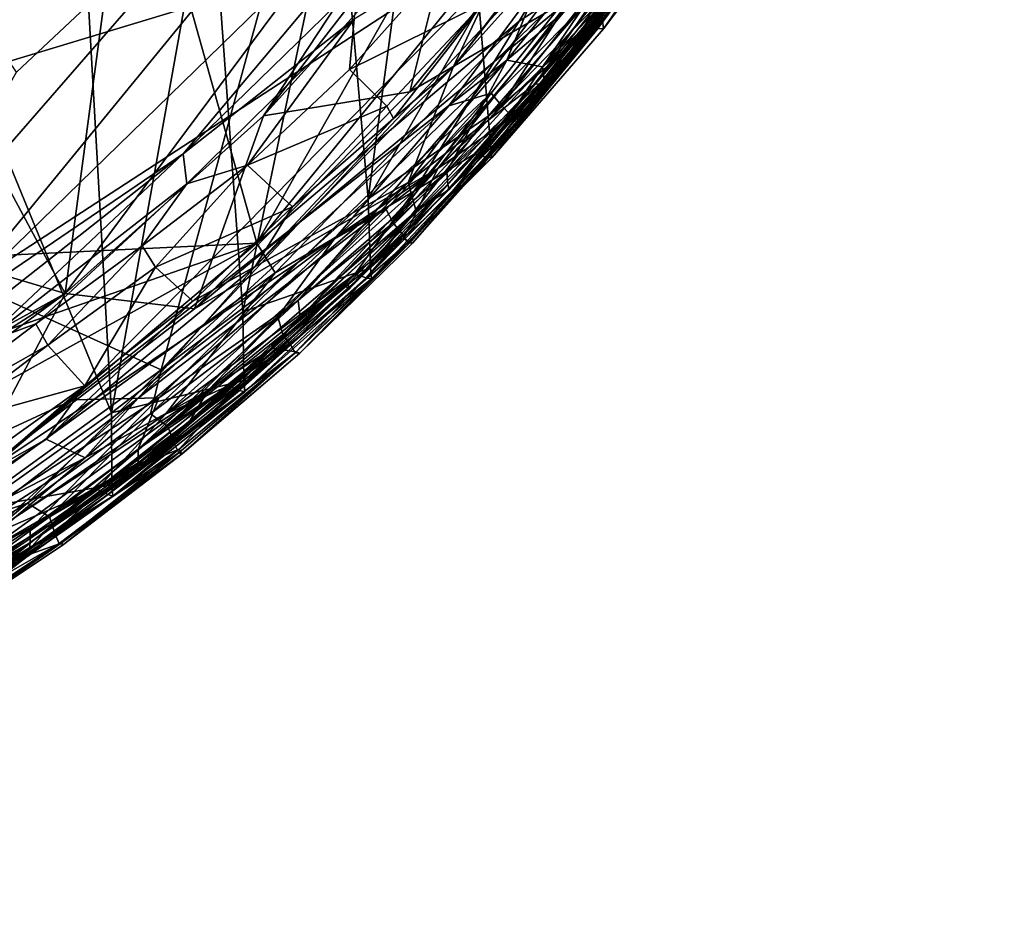
# Model space of a CAD drawing. Extents: x -41.5 to -5.3, y -77.2 to -11.6.
# Drawn here: x -13.5 to -7.1, y -76.4 to -70.5 of the extents above; entities that cross this region are included whole.
import ezdxf

# ---------------------------------------------------------------- set-up
doc = ezdxf.new("R2010")
doc.units = 0
doc.header["$MEASUREMENT"] = 0
doc.layers.get('0').update_dxf_attribs({"linetype": 'CONTINUOUS'})

msp = doc.modelspace()

# ---------------------------------------------------------------- linework, layer by layer
for points in [[(-40.6962, -32.5424, 15.3369), (-9.8915, -69.6544, 15.3369), (-34.2902, -72.2293, 15.3369)], [(-28.3715, -74.658, 14.9023), (-7.2396, -58.0511, 14.9024), (-39.2988, -33.2616, 14.9024)], [(-7.2396, -58.0511, 14.9024), (-28.3715, -74.658, 14.9023), (-11.156, -62.8749, 14.9023)], [(-10.8477, -64.8858, 14.902), (-11.156, -62.8749, 14.9023), (-28.3715, -74.658, 14.9023)], [(-12.9462, -68.4349, 12.2644), (-11.9615, -71.9442, 12.2652), (-7.1232, -63.4095, 12.2653)], [(-7.1232, -63.4095, 12.2653), (-11.9615, -71.9442, 12.2652), (-8.8151, -68.0877, 12.2635)], [(-28.3715, -74.658, 14.9023), (-8.9147, -66.2022, 14.9023), (-10.8477, -64.8858, 14.902)], [(-8.6345, -66.1298, 12.511), (-12.4267, -66.4514, 12.4634), (-13.2031, -72.271, 12.4508)], [(-8.6345, -66.1298, 12.511), (-13.2031, -72.271, 12.4508), (-11.9184, -71.121, 12.4611)], [(-8.6345, -66.1298, 12.511), (-11.9184, -71.121, 12.4611), (-9.5016, -68.0065, 12.4872)], [(-14.0253, -72.4462, 14.9024), (-8.9147, -66.2022, 14.9023), (-28.3715, -74.658, 14.9023)], [(-10.2777, -68.7934, 14.8966), (-8.9147, -66.2022, 14.9023), (-14.0253, -72.4462, 14.9024)], [(-13.2031, -72.271, 12.4508), (-12.4267, -66.4514, 12.4634), (-14.8055, -69.2866, 12.433)], [(-13.9125, -70.5842, -0.4963), (-13.9922, -68.4156, -7.8423), (-13.1815, -67.8316, -7.8524)], [(-13.1815, -67.8316, -7.8524), (-13.0838, -69.8234, -1.0545), (-13.9125, -70.5842, -0.4963)], [(-9.5016, -68.0065, 12.4872), (-11.9184, -71.121, 12.4611), (-10.6624, -69.7285, 12.4702)], [(-11.2407, -71.6588, 9.6941), (-11.4352, -69.4435, 2.2126), (-10.7566, -68.0409, 0.0398)], [(-10.7566, -68.0409, 0.0398), (-10.5239, -70.4134, 8.0812), (-11.2407, -71.6588, 9.6941)], [(-8.8151, -68.0877, 12.2635), (-11.9615, -71.9442, 12.2652), (-10.2643, -70.5067, 12.2522)], [(-8.8151, -68.0877, 12.2635), (-10.2643, -70.5067, 12.2522), (-9.7393, -70.165, 12.223)], [(-11.9615, -71.9442, 12.2652), (-12.9462, -68.4349, 12.2644), (-18.1129, -72.2403, 12.2653)], [(-17.2631, -71.2387, 12.2573), (-18.1129, -72.2403, 12.2653), (-12.9462, -68.4349, 12.2644)], [(-14.8044, -69.6277, 12.2529), (-17.2631, -71.2387, 12.2573), (-12.9462, -68.4349, 12.2644)], [(-14.0253, -72.4462, 14.9024), (-12.4397, -71.3662, 14.8883), (-10.2777, -68.7934, 14.8966)], [(-11.2874, -70.2418, 14.881), (-10.2777, -68.7934, 14.8966), (-12.4397, -71.3662, 14.8883)], [(-12.581, -72.7659, 13.8634), (-14.1974, -72.0337, 13.8322), (-11.5535, -68.993, 13.8267)], [(-11.5535, -68.993, 13.8267), (-14.1974, -72.0337, 13.8322), (-13.5193, -70.8373, 13.8161)], [(-11.5535, -68.993, 13.8267), (-13.5193, -70.8373, 13.8161), (-13.836, -70.3711, 13.785)], [(-11.5535, -68.993, 13.8267), (-9.771, -69.7725, 13.8641), (-12.581, -72.7659, 13.8634)], [(-9.7289, -70.2908, 14.1952), (-9.0557, -68.9836, 14.167), (-10.9832, -71.5522, 14.1917)], [(-10.6918, -70.8049, 14.1819), (-10.9832, -71.5522, 14.1917), (-9.0557, -68.9836, 14.167)], [(-10.6918, -70.8049, 14.1819), (-9.0557, -68.9836, 14.167), (-9.4482, -69.1986, 14.1752)], [(-10.6918, -70.8049, 14.1819), (-9.4482, -69.1986, 14.1752), (-9.8867, -69.7471, 14.1908)], [(-9.0718, -69.1798, 15.3237), (-9.5045, -70.0467, 15.2927), (-10.3434, -70.7608, 15.3254)], [(-9.8915, -69.6544, 15.3369), (-9.0718, -69.1798, 15.3237), (-10.3434, -70.7608, 15.3254)], [(-13.2031, -72.271, 12.4508), (-14.8055, -69.2866, 12.433), (-17.304, -71.0472, 12.4096)], [(-12.9045, -73.044, 9.6278), (-13.0838, -69.8234, -1.0545), (-12.265, -69.477, -0.0475)], [(-12.265, -69.477, -0.0475), (-12.0542, -72.3894, 9.6999), (-12.9045, -73.044, 9.6278)], [(-12.0542, -72.3894, 9.6999), (-12.265, -69.477, -0.0475), (-11.4352, -69.4435, 2.2126)], [(-11.4352, -69.4435, 2.2126), (-11.2407, -71.6588, 9.6941), (-12.0542, -72.3894, 9.6999)], [(-9.0583, -69.6105, 11.3732), (-9.7239, -70.5018, 11.396), (-9.7431, -70.2894, 10.525)], [(-9.7239, -70.5018, 11.396), (-9.0583, -69.6105, 11.3732), (-9.0496, -69.6692, 11.8531)], [(-34.2902, -72.2293, 15.3369), (-9.8915, -69.6544, 15.3369), (-28.9394, -75.4133, 15.3362)], [(-19.4151, -75.861, 15.3361), (-28.9394, -75.4133, 15.3362), (-9.8915, -69.6544, 15.3369)], [(-9.8915, -69.6544, 15.3369), (-13.1528, -72.9598, 15.3358), (-19.4151, -75.861, 15.3361)], [(-9.8915, -69.6544, 15.3369), (-10.3434, -70.7608, 15.3254), (-13.1528, -72.9598, 15.3358)], [(-9.8262, -70.5311, 12.1443), (-9.1056, -69.6712, 12.0744), (-9.2043, -69.6233, 12.179)], [(-9.2043, -69.6233, 12.179), (-9.7393, -70.165, 12.223), (-9.8262, -70.5311, 12.1443)], [(-9.1056, -69.6712, 12.0744), (-9.8262, -70.5311, 12.1443), (-9.7548, -70.5543, 12.0407)], [(-9.1056, -69.6712, 12.0744), (-9.7548, -70.5543, 12.0407), (-9.7184, -70.5579, 11.864)], [(-9.0496, -69.6692, 11.8531), (-9.7184, -70.5579, 11.864), (-9.7239, -70.5018, 11.396)], [(-9.7184, -70.5579, 11.864), (-9.0496, -69.6692, 11.8531), (-9.1056, -69.6712, 12.0744)], [(-10.6624, -69.7285, 12.4702), (-11.9184, -71.121, 12.4611), (-10.9712, -70.9649, 12.3784)], [(-10.9712, -70.9649, 12.3784), (-10.0162, -69.7858, 12.381), (-10.6624, -69.7285, 12.4702)], [(-9.771, -69.7725, 13.8641), (-10.719, -71.0558, 13.8572), (-12.581, -72.7659, 13.8634)], [(-9.9198, -70.3502, 12.352), (-10.0162, -69.7858, 12.381), (-10.9712, -70.9649, 12.3784)], [(-10.719, -71.0558, 13.8572), (-9.771, -69.7725, 13.8641), (-9.8082, -70.168, 13.8088)], [(-9.8867, -69.7471, 14.1908), (-10.497, -70.3926, 14.2389), (-10.6918, -70.8049, 14.1819)], [(-13.0838, -69.8234, -1.0545), (-12.9045, -73.044, 9.6278), (-13.9125, -70.5842, -0.4963)], [(-9.5045, -70.0467, 15.2927), (-10.1131, -70.8023, 15.2864), (-10.3434, -70.7608, 15.3254)], [(-10.1131, -70.8023, 15.2864), (-9.5045, -70.0467, 15.2927), (-9.5084, -70.1632, 15.2106)], [(-11.3329, -70.4938, 14.8379), (-11.3621, -70.8198, 14.6657), (-10.7575, -70.144, 14.6653)], [(-10.497, -70.3926, 14.2389), (-10.7575, -70.144, 14.6653), (-11.3621, -70.8198, 14.6657)], [(-9.8262, -70.5311, 12.1443), (-9.7393, -70.165, 12.223), (-10.9434, -71.608, 12.209)], [(-10.2643, -70.5067, 12.2522), (-10.9434, -71.608, 12.209), (-9.7393, -70.165, 12.223)], [(-9.8082, -70.168, 13.8088), (-10.4459, -70.974, 13.808), (-10.719, -71.0558, 13.8572)], [(-10.3788, -71.0531, 13.7046), (-10.4459, -70.974, 13.808), (-9.8082, -70.168, 13.8088)], [(-9.8082, -70.168, 13.8088), (-9.7119, -70.2125, 13.7006), (-10.3788, -71.0531, 13.7046)], [(-10.1606, -70.9126, 14.2208), (-9.5342, -70.1749, 14.2279), (-9.7289, -70.2908, 14.1952)], [(-9.5342, -70.1749, 14.2279), (-10.1606, -70.9126, 14.2208), (-10.095, -70.9159, 14.2975)], [(-9.5084, -70.1632, 15.2106), (-10.1023, -70.8838, 15.2114), (-10.1131, -70.8023, 15.2864)], [(-10.095, -70.9159, 14.2975), (-10.1023, -70.8838, 15.2114), (-9.5084, -70.1632, 15.2106)], [(-9.5084, -70.1632, 15.2106), (-9.5019, -70.1946, 14.2923), (-10.095, -70.9159, 14.2975)], [(-10.095, -70.9159, 14.2975), (-9.5019, -70.1946, 14.2923), (-9.5342, -70.1749, 14.2279)], [(-11.3329, -70.4938, 14.8379), (-11.2874, -70.2418, 14.881), (-12.4397, -71.3662, 14.8883)], [(-10.7915, -71.4613, 12.3539), (-10.291, -71.1153, 12.3826), (-9.6058, -70.2426, 12.3819)], [(-9.6058, -70.2426, 12.3819), (-9.9198, -70.3502, 12.352), (-10.7915, -71.4613, 12.3539)], [(-10.3229, -71.1119, 13.5465), (-10.3788, -71.0531, 13.7046), (-9.7119, -70.2125, 13.7006)], [(-9.7119, -70.2125, 13.7006), (-9.6528, -70.2678, 13.5374), (-10.3229, -71.1119, 13.5465)], [(-9.5937, -70.305, 12.4392), (-9.6058, -70.2426, 12.3819), (-10.291, -71.1153, 12.3826)], [(-10.1606, -70.9126, 14.2208), (-9.7289, -70.2908, 14.1952), (-10.9832, -71.5522, 14.1917)], [(-9.7431, -70.2894, 10.525), (-10.4656, -71.1235, 10.5258), (-10.5239, -70.4134, 8.0812)], [(-10.4656, -71.1235, 10.5258), (-9.7431, -70.2894, 10.525), (-9.7239, -70.5018, 11.396)], [(-10.2802, -71.159, 13.2379), (-10.3229, -71.1119, 13.5465), (-9.6528, -70.2678, 13.5374)], [(-10.291, -71.1153, 12.3826), (-10.2661, -71.1586, 12.4427), (-9.5937, -70.305, 12.4392)], [(-9.6528, -70.2678, 13.5374), (-9.6056, -70.3056, 13.2319), (-10.2802, -71.159, 13.2379)], [(-10.2568, -71.1667, 12.6652), (-10.2802, -71.159, 13.2379), (-9.6056, -70.3056, 13.2319)], [(-9.5875, -70.3189, 12.6493), (-9.5937, -70.305, 12.4392), (-10.2661, -71.1586, 12.4427)], [(-9.6056, -70.3056, 13.2319), (-9.5875, -70.3189, 12.6493), (-10.2568, -71.1667, 12.6652)], [(-9.9198, -70.3502, 12.352), (-10.9712, -70.9649, 12.3784), (-12.3671, -72.371, 12.371)], [(-12.3671, -72.371, 12.371), (-10.7915, -71.4613, 12.3539), (-9.9198, -70.3502, 12.352)], [(-10.2661, -71.1586, 12.4427), (-10.2568, -71.1667, 12.6652), (-9.5875, -70.3189, 12.6493)], [(-11.3621, -70.8198, 14.6657), (-11.1213, -71.0573, 14.266), (-10.497, -70.3926, 14.2389)], [(-11.2407, -71.6588, 9.6941), (-10.5239, -70.4134, 8.0812), (-10.4656, -71.1235, 10.5258)], [(-10.497, -70.3926, 14.2389), (-11.1213, -71.0573, 14.266), (-11.0778, -71.1386, 14.2023)], [(-11.0778, -71.1386, 14.2023), (-10.6918, -70.8049, 14.1819), (-10.497, -70.3926, 14.2389)], [(-12.4397, -71.3662, 14.8883), (-12.4159, -71.5607, 14.842), (-11.3329, -70.4938, 14.8379)], [(-12.4159, -71.5607, 14.842), (-12.0229, -71.4407, 14.7059), (-11.3329, -70.4938, 14.8379)], [(-11.3621, -70.8198, 14.6657), (-11.3329, -70.4938, 14.8379), (-12.0229, -71.4407, 14.7059)], [(-9.7239, -70.5018, 11.396), (-10.4486, -71.3309, 11.3738), (-10.4656, -71.1235, 10.5258)], [(-9.7239, -70.5018, 11.396), (-10.4415, -71.3916, 11.8531), (-10.4486, -71.3309, 11.3738)], [(-10.4415, -71.3916, 11.8531), (-9.7239, -70.5018, 11.396), (-9.7184, -70.5579, 11.864)], [(-10.2643, -70.5067, 12.2522), (-11.9615, -71.9442, 12.2652), (-11.8433, -72.1371, 12.2518)], [(-10.9434, -71.608, 12.209), (-10.2643, -70.5067, 12.2522), (-11.8433, -72.1371, 12.2518)], [(-10.9434, -71.608, 12.209), (-10.5544, -71.3678, 12.1425), (-9.8262, -70.5311, 12.1443)], [(-9.8262, -70.5311, 12.1443), (-10.5544, -71.3678, 12.1425), (-10.4796, -71.3876, 12.0409)], [(-10.4796, -71.3876, 12.0409), (-9.7548, -70.5543, 12.0407), (-9.8262, -70.5311, 12.1443)], [(-9.7548, -70.5543, 12.0407), (-10.4796, -71.3876, 12.0409), (-10.4415, -71.3916, 11.8531)], [(-10.4415, -71.3916, 11.8531), (-9.7184, -70.5579, 11.864), (-9.7548, -70.5543, 12.0407)], [(-13.7795, -73.6658, 9.641), (-13.9125, -70.5842, -0.4963), (-12.9045, -73.044, 9.6278)], [(-13.1528, -72.9598, 15.3358), (-10.3434, -70.7608, 15.3254), (-12.5981, -72.9475, 15.3209)], [(-11.6953, -72.3163, 15.3067), (-12.5981, -72.9475, 15.3209), (-10.3434, -70.7608, 15.3254)], [(-11.1213, -71.0573, 14.266), (-11.3621, -70.8198, 14.6657), (-12.0229, -71.4407, 14.7059)], [(-11.9736, -72.097, 14.1935), (-10.6918, -70.8049, 14.1819), (-11.0778, -71.1386, 14.2023)], [(-10.9832, -71.5522, 14.1917), (-10.6918, -70.8049, 14.1819), (-11.9736, -72.097, 14.1935)], [(-11.6953, -72.3163, 15.3067), (-10.3434, -70.7608, 15.3254), (-10.7329, -71.4809, 15.2865)], [(-10.1131, -70.8023, 15.2864), (-10.7329, -71.4809, 15.2865), (-10.3434, -70.7608, 15.3254)], [(-10.7329, -71.4809, 15.2865), (-10.1131, -70.8023, 15.2864), (-10.1023, -70.8838, 15.2114)], [(-10.1023, -70.8838, 15.2114), (-10.7255, -71.5657, 15.2117), (-10.7329, -71.4809, 15.2865)], [(-10.7174, -71.598, 14.302), (-10.7255, -71.5657, 15.2117), (-10.1023, -70.8838, 15.2114)], [(-10.1023, -70.8838, 15.2114), (-10.095, -70.9159, 14.2975), (-10.7174, -71.598, 14.302)], [(-10.9832, -71.5522, 14.1917), (-10.9303, -71.7384, 14.2233), (-10.1606, -70.9126, 14.2208)], [(-10.1606, -70.9126, 14.2208), (-10.9303, -71.7384, 14.2233), (-10.7174, -71.598, 14.302)], [(-10.7174, -71.598, 14.302), (-10.095, -70.9159, 14.2975), (-10.1606, -70.9126, 14.2208)], [(-12.3671, -72.371, 12.371), (-10.9712, -70.9649, 12.3784), (-11.9184, -71.121, 12.4611)], [(-11.1258, -71.7279, 13.8064), (-11.4623, -71.919, 13.8497), (-10.4459, -70.974, 13.808)], [(-10.719, -71.0558, 13.8572), (-10.4459, -70.974, 13.808), (-11.4623, -71.919, 13.8497)], [(-10.4459, -70.974, 13.808), (-11.0807, -71.8133, 13.726), (-11.1258, -71.7279, 13.8064)], [(-11.0807, -71.8133, 13.726), (-10.4459, -70.974, 13.808), (-10.3788, -71.0531, 13.7046)], [(-13.2031, -72.271, 12.4508), (-17.304, -71.0472, 12.4096), (-17.9739, -74.8999, 12.414)], [(-11.4623, -71.919, 13.8497), (-12.581, -72.7659, 13.8634), (-10.719, -71.0558, 13.8572)], [(-12.0229, -71.4407, 14.7059), (-11.7319, -71.7102, 14.2453), (-11.1213, -71.0573, 14.266)], [(-11.7319, -71.7102, 14.2453), (-11.0778, -71.1386, 14.2023), (-11.1213, -71.0573, 14.266)], [(-11.0807, -71.8133, 13.726), (-10.3788, -71.0531, 13.7046), (-10.3229, -71.1119, 13.5465)], [(-11.9184, -71.121, 12.4611), (-13.2031, -72.271, 12.4508), (-12.3671, -72.371, 12.371)], [(-11.0778, -71.1386, 14.2023), (-11.7319, -71.7102, 14.2453), (-11.9736, -72.097, 14.1935)], [(-10.4656, -71.1235, 10.5258), (-11.2267, -72.1042, 11.3121), (-11.2407, -71.6588, 9.6941)], [(-11.2267, -72.1042, 11.3121), (-10.4656, -71.1235, 10.5258), (-10.4486, -71.3309, 11.3738)], [(-10.3229, -71.1119, 13.5465), (-11.0183, -71.8901, 13.5377), (-11.0807, -71.8133, 13.726)], [(-11.0183, -71.8901, 13.5377), (-10.3229, -71.1119, 13.5465), (-10.2802, -71.159, 13.2379)], [(-10.291, -71.1153, 12.3826), (-11.0125, -71.913, 12.3821), (-10.9699, -71.9397, 12.4395)], [(-10.7915, -71.4613, 12.3539), (-11.0125, -71.913, 12.3821), (-10.291, -71.1153, 12.3826)], [(-10.9699, -71.9397, 12.4395), (-10.2661, -71.1586, 12.4427), (-10.291, -71.1153, 12.3826)], [(-10.2802, -71.159, 13.2379), (-10.9845, -71.9423, 13.2314), (-11.0183, -71.8901, 13.5377)], [(-10.9551, -71.9442, 12.6449), (-10.9845, -71.9423, 13.2314), (-10.2802, -71.159, 13.2379)], [(-10.2661, -71.1586, 12.4427), (-10.9699, -71.9397, 12.4395), (-10.9551, -71.9442, 12.6449)], [(-10.9551, -71.9442, 12.6449), (-10.2568, -71.1667, 12.6652), (-10.2661, -71.1586, 12.4427)], [(-10.2802, -71.159, 13.2379), (-10.2568, -71.1667, 12.6652), (-10.9551, -71.9442, 12.6449)], [(-11.2267, -72.1042, 11.3121), (-10.4486, -71.3309, 11.3738), (-10.4415, -71.3916, 11.8531)], [(-14.0253, -72.4462, 14.9024), (-13.9562, -72.5619, 14.8941), (-12.4397, -71.3662, 14.8883)], [(-13.9562, -72.5619, 14.8941), (-13.7484, -72.5994, 14.8658), (-12.4397, -71.3662, 14.8883)], [(-12.4159, -71.5607, 14.842), (-12.4397, -71.3662, 14.8883), (-13.7484, -72.5994, 14.8658)], [(-10.5544, -71.3678, 12.1425), (-11.3289, -72.1449, 12.1424), (-11.2557, -72.1694, 12.0408)], [(-10.9434, -71.608, 12.209), (-11.3289, -72.1449, 12.1424), (-10.5544, -71.3678, 12.1425)], [(-11.2557, -72.1694, 12.0408), (-10.4796, -71.3876, 12.0409), (-10.5544, -71.3678, 12.1425)], [(-10.4796, -71.3876, 12.0409), (-11.2557, -72.1694, 12.0408), (-11.2194, -72.1762, 11.8532)], [(-10.4415, -71.3916, 11.8531), (-11.2194, -72.1762, 11.8532), (-11.2267, -72.1042, 11.3121)], [(-11.2194, -72.1762, 11.8532), (-10.4415, -71.3916, 11.8531), (-10.4796, -71.3876, 12.0409)], [(-12.7043, -71.9626, 14.7701), (-12.6192, -72.1005, 14.6146), (-12.0229, -71.4407, 14.7059)], [(-12.4159, -71.5607, 14.842), (-12.7043, -71.9626, 14.7701), (-12.0229, -71.4407, 14.7059)], [(-11.7319, -71.7102, 14.2453), (-12.0229, -71.4407, 14.7059), (-12.6192, -72.1005, 14.6146)], [(-11.8631, -72.6247, 12.3609), (-10.7915, -71.4613, 12.3539), (-15.0301, -74.7079, 12.3521)], [(-13.8655, -73.526, 12.3662), (-15.0301, -74.7079, 12.3521), (-10.7915, -71.4613, 12.3539)], [(-10.7915, -71.4613, 12.3539), (-12.3671, -72.371, 12.371), (-13.8655, -73.526, 12.3662)], [(-11.0125, -71.913, 12.3821), (-10.7915, -71.4613, 12.3539), (-11.8631, -72.6247, 12.3609)], [(-10.7329, -71.4809, 15.2865), (-11.6827, -72.4229, 15.2795), (-11.6953, -72.3163, 15.3067)], [(-11.6827, -72.4229, 15.2795), (-10.7329, -71.4809, 15.2865), (-10.7255, -71.5657, 15.2117)], [(-13.7484, -72.5994, 14.8658), (-13.3942, -72.4682, 14.8114), (-12.4159, -71.5607, 14.842)], [(-12.7043, -71.9626, 14.7701), (-12.4159, -71.5607, 14.842), (-13.3942, -72.4682, 14.8114)], [(-11.9736, -72.097, 14.1935), (-13.0747, -73.3358, 14.2048), (-10.9832, -71.5522, 14.1917)], [(-13.0747, -73.3358, 14.2048), (-12.2778, -72.8971, 14.2162), (-10.9832, -71.5522, 14.1917)], [(-10.9303, -71.7384, 14.2233), (-10.9832, -71.5522, 14.1917), (-12.2778, -72.8971, 14.2162)], [(-10.7255, -71.5657, 15.2117), (-11.3743, -72.2082, 15.2121), (-11.6827, -72.4229, 15.2795)], [(-11.3655, -72.2405, 14.3065), (-11.3743, -72.2082, 15.2121), (-10.7255, -71.5657, 15.2117)], [(-10.7255, -71.5657, 15.2117), (-10.7174, -71.598, 14.302), (-11.3655, -72.2405, 14.3065)], [(-11.3289, -72.1449, 12.1424), (-10.9434, -71.608, 12.209), (-12.5532, -73.0516, 12.2089)], [(-11.8433, -72.1371, 12.2518), (-12.5532, -73.0516, 12.2089), (-10.9434, -71.608, 12.209)], [(-11.3655, -72.2405, 14.3065), (-10.7174, -71.598, 14.302), (-10.9303, -71.7384, 14.2233)], [(-12.6192, -72.1005, 14.6146), (-12.3764, -72.3214, 14.2344), (-11.7319, -71.7102, 14.2453)], [(-12.3764, -72.3214, 14.2344), (-11.9736, -72.097, 14.1935), (-11.7319, -71.7102, 14.2453)], [(-12.0542, -72.3894, 9.6999), (-11.2407, -71.6588, 9.6941), (-11.2267, -72.1042, 11.3121)], [(-10.9303, -71.7384, 14.2233), (-12.2778, -72.8971, 14.2162), (-12.3993, -73.0997, 14.2463)], [(-12.3993, -73.0997, 14.2463), (-11.3965, -72.2185, 14.2426), (-10.9303, -71.7384, 14.2233)], [(-11.8273, -72.4222, 13.8085), (-11.1258, -71.7279, 13.8064), (-11.0807, -71.8133, 13.726)], [(-11.4623, -71.919, 13.8497), (-11.1258, -71.7279, 13.8064), (-11.8273, -72.4222, 13.8085)], [(-10.9303, -71.7384, 14.2233), (-11.3965, -72.2185, 14.2426), (-11.3655, -72.2405, 14.3065)], [(-11.0807, -71.8133, 13.726), (-11.7946, -72.5358, 13.7008), (-11.8273, -72.4222, 13.8085)], [(-11.7946, -72.5358, 13.7008), (-11.0807, -71.8133, 13.726), (-11.0183, -71.8901, 13.5377)], [(-11.0183, -71.8901, 13.5377), (-11.7444, -72.6003, 13.5379), (-11.7946, -72.5358, 13.7008)], [(-11.7444, -72.6003, 13.5379), (-11.0183, -71.8901, 13.5377), (-10.9845, -71.9423, 13.2314)], [(-18.1129, -72.2403, 12.2653), (-24.7641, -76.4016, 12.2652), (-11.9615, -71.9442, 12.2652)], [(-24.7641, -76.4016, 12.2652), (-18.8464, -75.7621, 12.2641), (-11.9615, -71.9442, 12.2652)], [(-14.3593, -73.9599, 12.2567), (-11.9615, -71.9442, 12.2652), (-18.8464, -75.7621, 12.2641)], [(-11.9615, -71.9442, 12.2652), (-14.3593, -73.9599, 12.2567), (-11.8433, -72.1371, 12.2518)], [(-13.3942, -72.4682, 14.8114), (-13.3156, -72.6064, 14.6803), (-12.7043, -71.9626, 14.7701)], [(-12.6192, -72.1005, 14.6146), (-12.7043, -71.9626, 14.7701), (-13.3156, -72.6064, 14.6803)], [(-11.4623, -71.919, 13.8497), (-11.8273, -72.4222, 13.8085), (-12.6515, -73.0493, 13.8359)], [(-12.6515, -73.0493, 13.8359), (-12.581, -72.7659, 13.8634), (-11.4623, -71.919, 13.8497)], [(-11.0125, -71.913, 12.3821), (-11.8631, -72.6247, 12.3609), (-11.7073, -72.6486, 12.4139)], [(-10.9845, -71.9423, 13.2314), (-11.7136, -72.6544, 13.2315), (-11.7444, -72.6003, 13.5379)], [(-11.6841, -72.658, 12.6419), (-11.7136, -72.6544, 13.2315), (-10.9845, -71.9423, 13.2314)], [(-11.7073, -72.6486, 12.4139), (-10.9699, -71.9397, 12.4395), (-11.0125, -71.913, 12.3821)], [(-10.9699, -71.9397, 12.4395), (-11.7073, -72.6486, 12.4139), (-11.6841, -72.658, 12.6419)], [(-11.6841, -72.658, 12.6419), (-10.9551, -71.9442, 12.6449), (-10.9699, -71.9397, 12.4395)], [(-10.9845, -71.9423, 13.2314), (-10.9551, -71.9442, 12.6449), (-11.6841, -72.658, 12.6419)], [(-14.1974, -72.0337, 13.8322), (-12.581, -72.7659, 13.8634), (-14.046, -73.8253, 13.8638)], [(-13.3261, -73.2147, 14.2035), (-11.9736, -72.097, 14.1935), (-12.3764, -72.3214, 14.2344)], [(-13.0747, -73.3358, 14.2048), (-11.9736, -72.097, 14.1935), (-13.3261, -73.2147, 14.2035)], [(-14.3593, -73.9599, 12.2567), (-13.717, -73.8499, 12.2239), (-11.8433, -72.1371, 12.2518)], [(-12.5532, -73.0516, 12.2089), (-11.8433, -72.1371, 12.2518), (-13.717, -73.8499, 12.2239)], [(-13.3156, -72.6064, 14.6803), (-13.0762, -72.8686, 14.2607), (-12.6192, -72.1005, 14.6146)], [(-12.3764, -72.3214, 14.2344), (-12.6192, -72.1005, 14.6146), (-13.0762, -72.8686, 14.2607)], [(-12.5532, -73.0516, 12.2089), (-12.1459, -72.8691, 12.1424), (-11.3289, -72.1449, 12.1424)], [(-11.3289, -72.1449, 12.1424), (-12.1459, -72.8691, 12.1424), (-12.0748, -72.8982, 12.0409)], [(-12.0748, -72.8982, 12.0409), (-11.2557, -72.1694, 12.0408), (-11.3289, -72.1449, 12.1424)], [(-11.2267, -72.1042, 11.3121), (-12.0467, -72.8349, 11.3126), (-12.0542, -72.3894, 9.6999)], [(-12.0467, -72.8349, 11.3126), (-11.2267, -72.1042, 11.3121), (-11.2194, -72.1762, 11.8532)], [(-11.3965, -72.2185, 14.2426), (-12.3993, -73.0997, 14.2463), (-12.0346, -72.8416, 14.3099)], [(-11.2557, -72.1694, 12.0408), (-12.0748, -72.8982, 12.0409), (-12.0403, -72.9075, 11.8534)], [(-11.2194, -72.1762, 11.8532), (-12.0403, -72.9075, 11.8534), (-12.0467, -72.8349, 11.3126)], [(-11.3743, -72.2082, 15.2121), (-12.0438, -72.8095, 15.2119), (-11.6827, -72.4229, 15.2795)], [(-11.3743, -72.2082, 15.2121), (-11.3655, -72.2405, 14.3065), (-12.0438, -72.8095, 15.2119)], [(-12.0403, -72.9075, 11.8534), (-11.2194, -72.1762, 11.8532), (-11.2557, -72.1694, 12.0408)], [(-12.0346, -72.8416, 14.3099), (-11.3655, -72.2405, 14.3065), (-11.3965, -72.2185, 14.2426)], [(-16.3287, -74.2691, 12.4228), (-13.2031, -72.271, 12.4508), (-17.9739, -74.8999, 12.414)], [(-13.2031, -72.271, 12.4508), (-16.3287, -74.2691, 12.4228), (-14.808, -73.4466, 12.4342)], [(-13.2031, -72.271, 12.4508), (-14.808, -73.4466, 12.4342), (-13.8655, -73.526, 12.3662)], [(-13.8655, -73.526, 12.3662), (-12.3671, -72.371, 12.371), (-13.2031, -72.271, 12.4508)], [(-12.0346, -72.8416, 14.3099), (-12.0438, -72.8095, 15.2119), (-11.3655, -72.2405, 14.3065)], [(-12.3764, -72.3214, 14.2344), (-13.0762, -72.8686, 14.2607), (-13.3261, -73.2147, 14.2035)], [(-11.6953, -72.3163, 15.3067), (-12.7314, -73.2791, 15.287), (-12.5981, -72.9475, 15.3209)], [(-12.7314, -73.2791, 15.287), (-11.6953, -72.3163, 15.3067), (-11.6827, -72.4229, 15.2795)], [(-12.9045, -73.044, 9.6278), (-12.0542, -72.3894, 9.6999), (-12.0467, -72.8349, 11.3126)], [(-13.3156, -72.6064, 14.6803), (-13.3942, -72.4682, 14.8114), (-14.3826, -73.2109, 14.8124)], [(-13.7484, -72.5994, 14.8658), (-14.3826, -73.2109, 14.8124), (-13.3942, -72.4682, 14.8114)], [(-12.7314, -73.2791, 15.287), (-11.6827, -72.4229, 15.2795), (-12.0438, -72.8095, 15.2119)], [(-12.5391, -73.133, 13.7497), (-12.6515, -73.0493, 13.8359), (-11.8273, -72.4222, 13.8085)], [(-12.5391, -73.133, 13.7497), (-11.8273, -72.4222, 13.8085), (-11.7946, -72.5358, 13.7008)], [(-12.5391, -73.133, 13.7497), (-11.7946, -72.5358, 13.7008), (-11.7444, -72.6003, 13.5379)], [(-14.3826, -73.2109, 14.8124), (-13.993, -73.1218, 14.6811), (-13.3156, -72.6064, 14.6803)], [(-13.0762, -72.8686, 14.2607), (-13.3156, -72.6064, 14.6803), (-13.993, -73.1218, 14.6811)], [(-11.7444, -72.6003, 13.5379), (-12.495, -73.2467, 13.5377), (-12.5391, -73.133, 13.7497)], [(-12.495, -73.2467, 13.5377), (-11.7444, -72.6003, 13.5379), (-11.7136, -72.6544, 13.2315)], [(-15.0301, -74.7079, 12.3521), (-12.8452, -73.4355, 12.3593), (-11.8631, -72.6247, 12.3609)], [(-11.8631, -72.6247, 12.3609), (-12.8452, -73.4355, 12.3593), (-12.4655, -73.2797, 12.4015)], [(-11.7136, -72.6544, 13.2315), (-12.4675, -73.3023, 13.2313), (-12.495, -73.2467, 13.5377)], [(-12.4458, -73.3099, 12.8548), (-12.4675, -73.3023, 13.2313), (-11.7136, -72.6544, 13.2315)], [(-12.4655, -73.2797, 12.4015), (-11.7073, -72.6486, 12.4139), (-11.8631, -72.6247, 12.3609)], [(-11.7073, -72.6486, 12.4139), (-12.4655, -73.2797, 12.4015), (-12.4484, -73.3086, 12.4745)], [(-12.4484, -73.3086, 12.4745), (-11.6841, -72.658, 12.6419), (-11.7073, -72.6486, 12.4139)], [(-11.6841, -72.658, 12.6419), (-12.4484, -73.3086, 12.4745), (-12.4458, -73.3099, 12.8548)], [(-11.7136, -72.6544, 13.2315), (-11.6841, -72.658, 12.6419), (-12.4458, -73.3099, 12.8548)], [(-13.4467, -73.6292, 13.8431), (-14.046, -73.8253, 13.8638), (-12.581, -72.7659, 13.8634)], [(-12.581, -72.7659, 13.8634), (-12.6515, -73.0493, 13.8359), (-13.4467, -73.6292, 13.8431)], [(-12.0467, -72.8349, 11.3126), (-12.9006, -73.5103, 11.3128), (-12.9045, -73.044, 9.6278)], [(-12.9006, -73.5103, 11.3128), (-12.0467, -72.8349, 11.3126), (-12.0403, -72.9075, 11.8534)], [(-12.0438, -72.8095, 15.2119), (-12.7313, -73.3686, 15.2127), (-12.7314, -73.2791, 15.287)], [(-12.7277, -73.4066, 14.3126), (-12.7313, -73.3686, 15.2127), (-12.0438, -72.8095, 15.2119)], [(-12.0438, -72.8095, 15.2119), (-12.0346, -72.8416, 14.3099), (-12.7277, -73.4066, 14.3126)], [(-12.7277, -73.4066, 14.3126), (-12.0346, -72.8416, 14.3099), (-12.3993, -73.0997, 14.2463)], [(-12.2778, -72.8971, 14.2162), (-14.2548, -74.3365, 14.2266), (-13.2865, -73.7575, 14.2398)], [(-14.2548, -74.3365, 14.2266), (-12.2778, -72.8971, 14.2162), (-13.0747, -73.3358, 14.2048)], [(-13.993, -73.1218, 14.6811), (-13.7766, -73.3698, 14.2851), (-13.0762, -72.8686, 14.2607)], [(-13.0762, -72.8686, 14.2607), (-13.7766, -73.3698, 14.2851), (-13.7495, -73.4534, 14.2225)], [(-13.7495, -73.4534, 14.2225), (-13.3261, -73.2147, 14.2035), (-13.0762, -72.8686, 14.2607)], [(-12.2778, -72.8971, 14.2162), (-13.2865, -73.7575, 14.2398), (-12.3993, -73.0997, 14.2463)], [(-12.1459, -72.8691, 12.1424), (-12.9965, -73.5385, 12.1423), (-12.9274, -73.5718, 12.0408)], [(-12.5532, -73.0516, 12.2089), (-12.9965, -73.5385, 12.1423), (-12.1459, -72.8691, 12.1424)], [(-12.9274, -73.5718, 12.0408), (-12.0748, -72.8982, 12.0409), (-12.1459, -72.8691, 12.1424)], [(-12.0748, -72.8982, 12.0409), (-12.9274, -73.5718, 12.0408), (-12.895, -73.5836, 11.8534)], [(-12.0403, -72.9075, 11.8534), (-12.895, -73.5836, 11.8534), (-12.9006, -73.5103, 11.3128)], [(-12.895, -73.5836, 11.8534), (-12.0403, -72.9075, 11.8534), (-12.0748, -72.8982, 12.0409)], [(-15.0608, -74.5574, 15.3245), (-19.4151, -75.861, 15.3361), (-13.1528, -72.9598, 15.3358)], [(-15.0608, -74.5574, 15.3245), (-12.5981, -72.9475, 15.3209), (-13.4297, -73.7946, 15.2872)], [(-13.1528, -72.9598, 15.3358), (-12.5981, -72.9475, 15.3209), (-15.0608, -74.5574, 15.3245)], [(-12.7314, -73.2791, 15.287), (-13.4297, -73.7946, 15.2872), (-12.5981, -72.9475, 15.3209)], [(-13.7795, -73.6658, 9.641), (-12.9045, -73.044, 9.6278), (-12.9006, -73.5103, 11.3128)], [(-12.9965, -73.5385, 12.1423), (-12.5532, -73.0516, 12.2089), (-13.717, -73.8499, 12.2239)], [(-13.3054, -73.7167, 13.7497), (-13.4467, -73.6292, 13.8431), (-12.6515, -73.0493, 13.8359)], [(-12.6515, -73.0493, 13.8359), (-12.5391, -73.133, 13.7497), (-13.3054, -73.7167, 13.7497)], [(-12.7277, -73.4066, 14.3126), (-12.3993, -73.0997, 14.2463), (-13.2865, -73.7575, 14.2398)], [(-13.3054, -73.7167, 13.7497), (-12.5391, -73.133, 13.7497), (-12.495, -73.2467, 13.5377)], [(-14.9202, -74.285, 14.2117), (-13.3261, -73.2147, 14.2035), (-13.7495, -73.4534, 14.2225)], [(-13.3261, -73.2147, 14.2035), (-14.9202, -74.285, 14.2117), (-13.0747, -73.3358, 14.2048)], [(-13.4301, -73.9585, 12.3785), (-12.4655, -73.2797, 12.4015), (-12.8452, -73.4355, 12.3593)], [(-12.4655, -73.2797, 12.4015), (-13.4301, -73.9585, 12.3785), (-13.229, -73.8886, 12.4399)], [(-13.4297, -73.7946, 15.2872), (-12.7314, -73.2791, 15.287), (-12.7313, -73.3686, 15.2127)], [(-12.495, -73.2467, 13.5377), (-13.2677, -73.8321, 13.5376), (-13.3054, -73.7167, 13.7497)], [(-13.2677, -73.8321, 13.5376), (-12.495, -73.2467, 13.5377), (-12.4675, -73.3023, 13.2313)], [(-12.4675, -73.3023, 13.2313), (-13.2433, -73.8892, 13.2312), (-13.2677, -73.8321, 13.5376)], [(-13.2132, -73.8956, 12.6352), (-13.2433, -73.8892, 13.2312), (-12.4675, -73.3023, 13.2313)], [(-13.229, -73.8886, 12.4399), (-12.4484, -73.3086, 12.4745), (-12.4655, -73.2797, 12.4015)], [(-12.4484, -73.3086, 12.4745), (-13.229, -73.8886, 12.4399), (-13.2132, -73.8956, 12.6352)], [(-12.4675, -73.3023, 13.2313), (-12.4458, -73.3099, 12.8548), (-13.2132, -73.8956, 12.6352)], [(-13.2132, -73.8956, 12.6352), (-12.4458, -73.3099, 12.8548), (-12.4484, -73.3086, 12.4745)], [(-16.1007, -75.2784, 14.2213), (-14.2548, -74.3365, 14.2266), (-13.0747, -73.3358, 14.2048)], [(-16.1007, -75.2784, 14.2213), (-13.0747, -73.3358, 14.2048), (-14.9202, -74.285, 14.2117)], [(-12.7313, -73.3686, 15.2127), (-13.4308, -73.8845, 15.2125), (-13.4297, -73.7946, 15.2872)], [(-13.4308, -73.8845, 15.2125), (-12.7313, -73.3686, 15.2127), (-12.7277, -73.4066, 14.3126)], [(-13.4301, -73.9585, 12.3785), (-12.8452, -73.4355, 12.3593), (-15.0301, -74.7079, 12.3521)], [(-12.7277, -73.4066, 14.3126), (-13.4349, -73.9275, 14.3174), (-13.4308, -73.8845, 15.2125)], [(-13.2865, -73.7575, 14.2398), (-13.4349, -73.9275, 14.3174), (-12.7277, -73.4066, 14.3126)], [(-12.9965, -73.5385, 12.1423), (-13.8716, -74.1512, 12.1423), (-13.8051, -74.1887, 12.0408)], [(-13.717, -73.8499, 12.2239), (-13.8716, -74.1512, 12.1423), (-12.9965, -73.5385, 12.1423)], [(-13.8051, -74.1887, 12.0408), (-12.9274, -73.5718, 12.0408), (-12.9965, -73.5385, 12.1423)], [(-13.7796, -74.1288, 11.3128), (-12.9006, -73.5103, 11.3128), (-12.895, -73.5836, 11.8534)], [(-12.9006, -73.5103, 11.3128), (-13.7796, -74.1288, 11.3128), (-13.7795, -73.6658, 9.641)], [(-12.9274, -73.5718, 12.0408), (-13.8051, -74.1887, 12.0408), (-13.7748, -74.2028, 11.8534)], [(-12.895, -73.5836, 11.8534), (-13.7748, -74.2028, 11.8534), (-13.7796, -74.1288, 11.3128)], [(-13.7748, -74.2028, 11.8534), (-12.895, -73.5836, 11.8534), (-12.9274, -73.5718, 12.0408)], [(-14.1153, -74.1744, 13.8086), (-14.6358, -74.3347, 13.8533), (-13.4467, -73.6292, 13.8431)], [(-14.046, -73.8253, 13.8638), (-13.4467, -73.6292, 13.8431), (-14.6358, -74.3347, 13.8533)], [(-13.4467, -73.6292, 13.8431), (-13.3054, -73.7167, 13.7497), (-14.1153, -74.1744, 13.8086)], [(-13.3054, -73.7167, 13.7497), (-14.1004, -74.2895, 13.7007), (-14.1153, -74.1744, 13.8086)], [(-14.1004, -74.2895, 13.7007), (-13.3054, -73.7167, 13.7497), (-13.2677, -73.8321, 13.5376)], [(-13.4297, -73.7946, 15.2872), (-14.4669, -74.4782, 15.2874), (-15.0608, -74.5574, 15.3245)], [(-14.2548, -74.3365, 14.2266), (-14.5463, -74.6205, 14.2655), (-13.2865, -73.7575, 14.2398)], [(-13.4349, -73.9275, 14.3174), (-13.2865, -73.7575, 14.2398), (-14.5463, -74.6205, 14.2655)], [(-14.4669, -74.4782, 15.2874), (-13.4297, -73.7946, 15.2872), (-13.4308, -73.8845, 15.2125)], [(-13.2677, -73.8321, 13.5376), (-14.0596, -74.3599, 13.5375), (-14.1004, -74.2895, 13.7007)], [(-14.0596, -74.3599, 13.5375), (-13.2677, -73.8321, 13.5376), (-13.2433, -73.8892, 13.2312)], [(-14.5463, -74.6205, 14.2655), (-14.1456, -74.4015, 14.3204), (-13.4349, -73.9275, 14.3174)], [(-13.4308, -73.8845, 15.2125), (-14.1414, -74.3586, 15.2127), (-14.4669, -74.4782, 15.2874)], [(-13.4349, -73.9275, 14.3174), (-14.1456, -74.4015, 14.3204), (-14.1414, -74.3586, 15.2127)], [(-14.1414, -74.3586, 15.2127), (-13.4308, -73.8845, 15.2125), (-13.4349, -73.9275, 14.3174)], [(-13.2433, -73.8892, 13.2312), (-14.0386, -74.4181, 13.2315), (-14.0596, -74.3599, 13.5375)], [(-14.008, -74.4258, 12.6327), (-14.0386, -74.4181, 13.2315), (-13.2433, -73.8892, 13.2312)], [(-13.229, -73.8886, 12.4399), (-14.0247, -74.4183, 12.4399), (-14.008, -74.4258, 12.6327)], [(-14.0247, -74.4183, 12.4399), (-13.229, -73.8886, 12.4399), (-13.4301, -73.9585, 12.3785)], [(-14.008, -74.4258, 12.6327), (-13.2132, -73.8956, 12.6352), (-13.229, -73.8886, 12.4399)], [(-13.2433, -73.8892, 13.2312), (-13.2132, -73.8956, 12.6352), (-14.008, -74.4258, 12.6327)], [(-15.0416, -74.9352, 12.379), (-14.0338, -74.3797, 12.3944), (-13.4301, -73.9585, 12.3785)], [(-15.0301, -74.7079, 12.3521), (-15.0416, -74.9352, 12.379), (-13.4301, -73.9585, 12.3785)], [(-13.4301, -73.9585, 12.3785), (-14.0338, -74.3797, 12.3944), (-14.0247, -74.4183, 12.4399)]]:
    msp.add_3dface(points)

doc.saveas('drawing.dxf')
